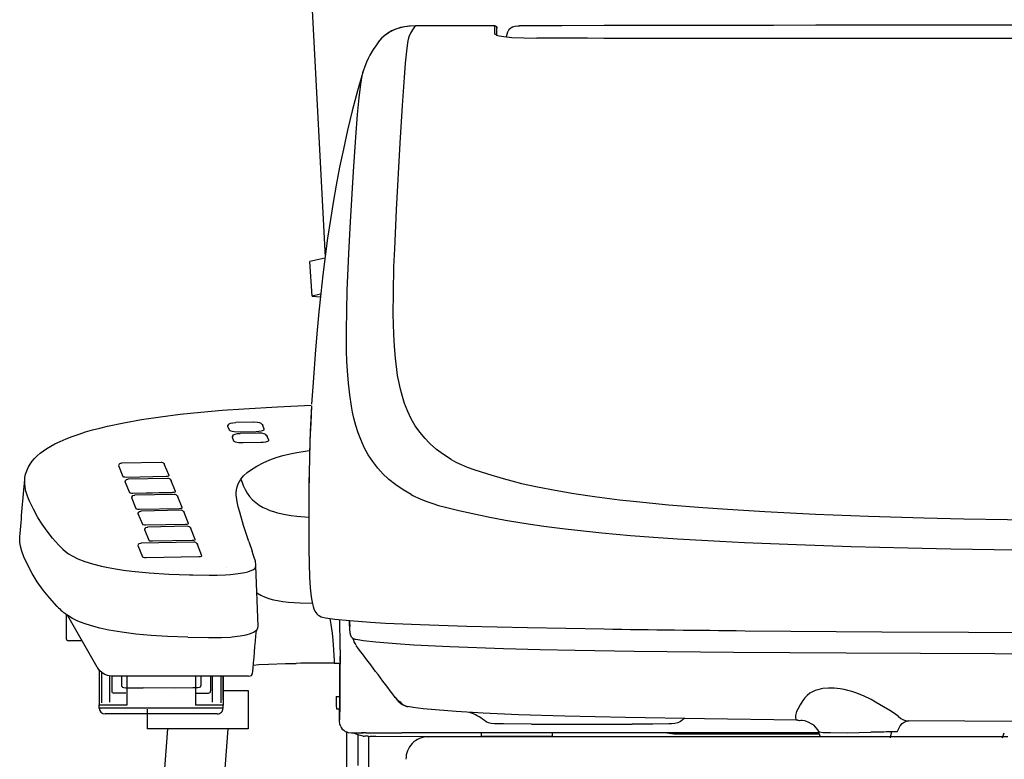
# Model space of a CAD drawing. Extents: x 0 to 1995, y 11 to 2820.
# Drawn here: x 1341 to 1564, y 912 to 1080 of the extents above; entities that cross this region are included whole.
import ezdxf

# ---------------------------------------------------------------- set-up
doc = ezdxf.new("R2010")
doc.units = 0
doc.linetypes.add('EXLTYPE3', pattern=[10, 7, -1, 1, -1])
for name, color, linetype in [('タンク', 7, 'CONTINUOUS'), ('便器', 7, 'CONTINUOUS'), ('便座', 7, 'CONTINUOUS')]:
    doc.layers.add(name, color=color, linetype=linetype)

msp = doc.modelspace()

# ---------------------------------------------------------------- linework, layer by layer
at = {"layer": 'タンク', "color": 2, "linetype": 'CONTINUOUS'}
msp.add_line((1399.656, 1224.8), (1410.084, 1025.821), dxfattribs=at)
at = {"layer": '便器', "color": 2, "linetype": 'CONTINUOUS', "flags": 128}
msp.add_lwpolyline([(1565.063, 917), (1564.022, 917), (1562.98, 917), (1561.939, 917), (1560.897, 917), (1559.856, 917), (1558.815, 917), (1557.804, 917), (1556.794, 917), (1555.784, 917), (1554.773, 917), (1553.763, 917), (1552.753, 917), (1551.742, 917), (1550.732, 917), (1549.722, 917), (1548.711, 917), (1547.7, 917), (1546.726, 917), (1545.751, 917), (1544.776, 917), (1543.801, 917), (1542.826, 917), (1541.851, 917), (1540.876, 917), (1539.901, 917), (1538.926, 917), (1537.951, 917), (1536.976, 917), (1536.045, 917), (1535.114, 917), (1534.183, 917), (1533.252, 917), (1532.321, 917), (1531.39, 917), (1530.459, 917), (1529.527, 917), (1528.596, 917), (1527.665, 917), (1526.733, 917), (1525.85, 917), (1524.967, 917), (1524.084, 917), (1523.201, 917), (1522.318, 917), (1521.434, 917), (1520.551, 917), (1519.668, 917), (1518.785, 917), (1517.903, 917), (1517.02, 917), (1516.198, 917), (1515.377, 917), (1514.556, 917), (1513.734, 917), (1512.914, 917), (1512.093, 917), (1511.272, 917), (1510.452, 917), (1509.632, 917), (1508.812, 917), (1507.992, 917), (1507.236, 917), (1506.481, 917), (1505.726, 917), (1504.972, 917), (1504.219, 917), (1503.467, 917), (1502.716, 917), (1501.968, 917), (1501.221, 917), (1500.477, 917), (1499.735, 917), (1499.054, 917), (1498.376, 917), (1497.699, 917), (1497.022, 917), (1496.347, 917), (1495.671, 917), (1494.995, 917), (1494.318, 917), (1493.64, 917), (1492.96, 917), (1492.278, 917), (1491.572, 917), (1490.864, 917), (1490.154, 917), (1489.441, 917), (1488.727, 917), (1488.012, 917), (1487.295, 917), (1486.577, 917), (1485.858, 917), (1485.139, 917), (1484.419, 917), (1483.683, 917), (1482.947, 917), (1482.21, 917), (1481.473, 917), (1480.734, 917), (1479.995, 917), (1479.254, 917), (1478.512, 917), (1477.768, 917), (1477.022, 917), (1476.274, 917), (1475.516, 917), (1474.756, 917), (1473.994, 917), (1473.232, 917), (1472.469, 917), (1471.706, 917), (1470.943, 917), (1470.181, 917), (1469.421, 917), (1468.662, 917), (1467.906, 917), (1467.229, 917), (1466.554, 917), (1465.881, 917), (1465.209, 917), (1464.538, 917), (1463.869, 917), (1463.201, 917), (1462.533, 917), (1461.866, 917), (1461.199, 917), (1460.533, 917), (1459.943, 917), (1459.354, 917), (1458.764, 917), (1458.174, 917), (1457.584, 917), (1456.994, 917), (1456.404, 917), (1455.813, 917), (1455.223, 917), (1454.632, 917), (1454.041, 917), (1453.531, 917), (1453.022, 917), (1452.512, 917), (1452.003, 917), (1451.493, 917), (1450.983, 917), (1450.473, 917), (1449.963, 917), (1449.453, 917), (1448.943, 917), (1448.433, 917), (1448.016, 917), (1447.599, 917), (1447.182, 917), (1446.765, 917), (1446.348, 917), (1445.932, 917), (1445.516, 917), (1445.101, 917), (1444.686, 917), (1444.272, 917), (1443.858, 917), (1443.543, 917), (1443.228, 917), (1442.914, 917), (1442.601, 917), (1442.288, 917), (1441.975, 917), (1441.663, 917), (1441.352, 917), (1441.042, 917), (1440.732, 917), (1440.423, 917), (1440.202, 917), (1439.98, 917), (1439.76, 917), (1439.539, 917), (1439.319, 917), (1439.099, 917), (1438.878, 917), (1438.658, 917), (1438.438, 917), (1438.218, 917), (1437.997, 917), (1437.839, 917), (1437.68, 917), (1437.522, 917), (1437.363, 917), (1437.205, 917), (1437.046, 917), (1436.888, 917), (1436.729, 917), (1436.571, 917), (1436.413, 917), (1436.256, 917), (1436.149, 917), (1436.042, 917), (1435.936, 917), (1435.829, 917), (1435.724, 917), (1435.618, 917), (1435.514, 917), (1435.409, 917), (1435.306, 917), (1435.203, 917), (1435.101, 917), (1435.035, 917), (1434.97, 917), (1434.904, 917), (1434.839, 917), (1434.773, 917), (1434.707, 917), (1434.64, 917), (1434.573, 917), (1434.505, 917), (1434.436, 917), (1434.366, 917), (1434.306, 917), (1434.246, 917), (1434.186, 917), (1434.124, 917), (1434.062, 917), (1434, 917), (1433.937, 917), (1433.874, 917), (1433.811, 917), (1433.748, 917), (1433.685, 917), (1433.645, 917), (1433.607, 917), (1433.571, 917), (1433.536, 917), (1433.505, 917), (1433.478, 917), (1433.455, 917), (1433.439, 917), (1433.428, 917), (1433.425, 917), (1433.429, 917), (1433.431, 917), (1433.433, 917), (1433.436, 917), (1433.439, 917), (1433.443, 917), (1433.446, 917), (1433.45, 917), (1433.454, 917), (1433.458, 917), (1433.462, 917), (1433.467, 917), (1433.468, 917), (1433.469, 917), (1433.47, 917), (1433.47, 917), (1433.471, 917), (1433.472, 917), (1433.473, 917), (1433.473, 917), (1433.473, 917), (1433.474, 917), (1433.474, 917)], dxfattribs=at)
at = {"layer": '便器', "color": 2, "linetype": 'CONTINUOUS'}
msp.add_arc((1433.446, 912), 5, 89.68689, 181.02812, dxfattribs=at)
at = {"layer": '便座', "color": 6, "linetype": 'CONTINUOUS'}
for p, q in [((1448.422, 1078.283), (1430.598, 1078.24)), ((1430.6, 1078.239), (1430.598, 1078.24)), ((1448.441, 1078.282), (1430.6, 1078.239)), ((1448.422, 1078.283), (1448.473, 1078.281)), ((1448.441, 1078.282), (1448.422, 1078.283)), ((1448.441, 1078.282), (1448.473, 1078.281)), ((1448.593, 1076.367), (1448.593, 1078.258)), ((1449.095, 1076.109), (1449.095, 1077.757)), ((1454.213, 1078.274), (1454.219, 1078.271)), ((1458.118, 1075.465), (1458.118, 1075.461)), ((1410.055, 1025.602), (1406.663, 1024.842)), ((1407.132, 1016.931), (1406.663, 1024.842)), ((1409.082, 1017.368), (1407.132, 1016.931)), ((1407.132, 1016.931), (1409.018, 1016.769)), ((1388.114, 987.79), (1387.971, 987.55)), ((1393.822, 988.375), (1389.825, 988.3)), ((1395.8, 987.865), (1395.944, 987.624)), ((1395.808, 987.849), (1395.8, 987.865)), ((1395.808, 987.849), (1395.953, 987.607)), ((1387.962, 987.458), (1388.312, 986.603)), ((1390.484, 986.213), (1394.48, 986.287)), ((1394.838, 985.889), (1390.842, 985.814)), ((1395.953, 987.607), (1395.944, 987.624)), ((1396.302, 986.752), (1395.953, 987.607)), ((1388.979, 984.971), (1389.329, 984.116)), ((1389.131, 985.305), (1388.987, 985.064)), ((1391.501, 983.726), (1395.497, 983.801)), ((1396.817, 985.379), (1396.961, 985.138)), ((1396.825, 985.363), (1396.817, 985.379)), ((1396.825, 985.363), (1396.969, 985.121)), ((1396.969, 985.121), (1396.961, 985.138)), ((1397.319, 984.266), (1396.969, 985.121)), ((1363.334, 978.808), (1363.19, 978.567)), ((1372.903, 979.254), (1363.912, 979.085)), ((1373.53, 978.977), (1373.673, 978.736)), ((1373.532, 978.972), (1373.53, 978.977)), ((1373.676, 978.73), (1373.673, 978.736)), ((1374.681, 976.272), (1373.676, 978.73)), ((1438.689, 979.924), (1438.695, 979.92)), ((1363.187, 978.533), (1364.192, 976.076)), ((1364.674, 974.897), (1365.679, 972.439)), ((1364.677, 974.891), (1365.682, 972.433)), ((1364.821, 975.172), (1364.678, 974.931)), ((1364.823, 975.166), (1364.68, 974.925)), ((1365.007, 975.929), (1373.998, 976.098)), ((1374.39, 975.617), (1365.399, 975.449)), ((1374.392, 975.612), (1365.401, 975.443)), ((1375.017, 975.34), (1375.16, 975.099)), ((1375.019, 975.335), (1375.017, 975.34)), ((1375.019, 975.335), (1375.162, 975.094)), ((1375.021, 975.33), (1375.019, 975.335)), ((1375.021, 975.33), (1375.166, 975.088)), ((1375.164, 975.093), (1375.16, 975.099)), ((1375.166, 975.088), (1375.162, 975.094)), ((1376.168, 972.635), (1375.164, 975.093)), ((1376.17, 972.63), (1375.166, 975.088)), ((1366.494, 972.293), (1375.485, 972.461)), ((1366.496, 972.287), (1375.487, 972.455)), ((1366.164, 971.255), (1367.169, 968.797)), ((1366.31, 971.53), (1366.167, 971.289)), ((1375.879, 971.975), (1366.888, 971.807)), ((1376.506, 971.698), (1376.65, 971.457)), ((1376.509, 971.693), (1376.506, 971.698)), ((1376.509, 971.693), (1376.653, 971.451)), ((1376.653, 971.451), (1376.65, 971.457)), ((1377.658, 968.993), (1376.653, 971.451)), ((1389.929, 971.902), (1389.926, 971.995)), ((1367.63, 967.668), (1368.635, 965.211)), ((1367.777, 967.944), (1367.633, 967.703)), ((1367.983, 968.651), (1376.974, 968.819)), ((1377.345, 968.389), (1368.355, 968.221)), ((1377.975, 968.107), (1377.972, 968.112)), ((1377.975, 968.107), (1378.119, 967.865)), ((1378.119, 967.865), (1378.116, 967.871)), ((1379.124, 965.407), (1378.119, 967.865)), ((1437.424, 968.794), (1437.422, 968.795)), ((1369.117, 964.032), (1370.122, 961.574)), ((1369.264, 964.307), (1369.121, 964.066)), ((1369.45, 965.065), (1378.44, 965.233)), ((1378.832, 964.752), (1369.842, 964.584)), ((1379.462, 964.471), (1379.459, 964.476)), ((1379.462, 964.471), (1379.606, 964.228)), ((1379.606, 964.228), (1379.603, 964.235)), ((1380.611, 961.771), (1379.606, 964.228)), ((1380.335, 961.167), (1368.349, 960.942)), ((1370.937, 961.428), (1379.927, 961.596)), ((1380.962, 960.89), (1381.105, 960.649)), ((1380.964, 960.885), (1380.962, 960.89)), ((1380.964, 960.885), (1381.108, 960.643)), ((1392.753, 961.289), (1393.533, 959.087)), ((1367.625, 960.39), (1368.673, 957.826)), ((1367.771, 960.665), (1367.628, 960.424)), ((1381.108, 960.643), (1381.105, 960.649)), ((1382.157, 958.078), (1381.108, 960.643)), ((1393.81, 958.336), (1393.533, 959.087)), ((1369.488, 957.679), (1381.474, 957.904)), ((1394.911, 942.122), (1394.371, 955.711)), ((1351.338, 944.738), (1351.338, 940.766)), ((1358.407, 932.81), (1351.722, 944.474)), ((1415.658, 943.249), (1415.658, 943.361)), ((1351.338, 940.766), (1351.338, 939.299)), ((1394.911, 942.101), (1394.911, 942.122)), ((1354.976, 938.798), (1351.839, 938.798)), ((1416.79, 939.199), (1416.92, 939.172)), ((1412.021, 936.755), (1412.137, 934.269)), ((1413.491, 936.767), (1413.497, 934.06)), ((1412.137, 934.269), (1412.137, 933.716)), ((1413.497, 934.063), (1413.495, 935.261)), ((1413.497, 934.063), (1413.497, 934.06)), ((1358.857, 932.188), (1358.857, 924.199)), ((1412.137, 933.716), (1413.496, 933.716)), ((1413.449, 926.253), (1413.449, 933.079)), ((1413.449, 933.079), (1413.449, 926.253)), ((1413.488, 933.508), (1413.458, 933.574)), ((1413.488, 933.508), (1413.458, 933.574)), ((1359.359, 931.673), (1359.359, 924.701)), ((1361.216, 924.901), (1361.216, 930.822)), ((1361.665, 930.791), (1361.665, 927.408)), ((1392.725, 930.773), (1362.853, 930.77)), ((1363.871, 930.771), (1363.871, 928.672)), ((1365.096, 930.77), (1365.096, 924.199)), ((1380.693, 930.772), (1380.693, 924.199)), ((1381.918, 930.771), (1381.918, 928.672)), ((1384.124, 930.772), (1384.124, 927.408)), ((1384.572, 924.901), (1384.572, 930.772)), ((1386.43, 930.772), (1386.43, 924.701)), ((1386.931, 925.402), (1386.931, 930.773)), ((1386.931, 930.773), (1386.931, 924.199)), ((1358.857, 927.621), (1358.857, 924.235)), ((1359.359, 927.334), (1359.359, 924.737)), ((1387.025, 928.279), (1387.029, 928.279)), ((1361.216, 924.937), (1361.216, 926.437)), ((1364.873, 926.906), (1362.166, 926.906)), ((1365.096, 925.951), (1365.096, 924.235)), ((1380.693, 925.326), (1380.693, 924.235)), ((1380.915, 926.906), (1383.623, 926.906)), ((1384.572, 924.937), (1384.572, 925.286)), ((1386.931, 925.279), (1386.931, 924.235)), ((1412.608, 926.156), (1413.449, 926.156)), ((1358.857, 923.534), (1358.857, 924.235)), ((1358.857, 923.497), (1358.857, 924.199)), ((1365.096, 924.199), (1358.857, 924.199)), ((1372.894, 923.497), (1358.857, 923.497)), ((1386.931, 923.534), (1372.894, 923.534)), ((1386.931, 924.199), (1380.693, 924.199)), ((1386.931, 923.534), (1386.931, 924.235)), ((1386.931, 923.497), (1386.931, 924.199)), ((1412.686, 923.381), (1413.399, 923.381)), ((1413.365, 923.381), (1413.365, 920.893)), ((1413.365, 923.381), (1413.365, 920.893)), ((1413.365, 920.923), (1413.365, 923.3)), ((1413.365, 920.923), (1413.365, 923.3)), ((1413.386, 923.287), (1413.365, 923.3)), ((1413.365, 923.3), (1413.391, 923.3)), ((1413.386, 923.287), (1413.396, 923.28)), ((1372.894, 922.194), (1360.161, 922.194)), ((1385.628, 922.194), (1372.894, 922.194)), ((1413.365, 920.895), (1413.365, 920.893)), ((1413.365, 920.895), (1413.365, 920.893)), ((1517.18, 920.819), (1517.192, 920.82)), ((1517.18, 920.819), (1517.192, 920.82)), ((1517.192, 920.82), (1517.376, 920.828)), ((1517.192, 920.82), (1517.376, 920.828)), ((1352.796, 634.8), (1374.377, 918.834)), ((1388.059, 918.834), (1366.478, 634.8)), ((1456.915, 919.902), (1479.767, 919.902)), ((1456.915, 919.902), (1479.767, 919.902)), ((1480.377, 919.902), (1479.767, 919.902)), ((1480.377, 919.902), (1479.767, 919.902)), ((1415.044, 808.655), (1415.044, 918.103)), ((1417.844, 917.413), (1416.342, 917.916)), ((1416.342, 917.916), (1417.844, 917.916)), ((1416.342, 917.916), (1417.844, 917.916)), ((1416.342, 917.916), (1417.844, 917.916)), ((1416.342, 917.916), (1417.844, 917.916)), ((1417.844, 917.413), (1416.342, 917.916)), ((1416.371, 917.916), (1416.373, 917.918)), ((1416.371, 917.916), (1416.373, 917.918)), ((1416.371, 917.916), (1418.346, 917.916)), ((1416.371, 917.916), (1418.346, 917.916)), ((1419.35, 917.916), (1418.346, 917.916)), ((1419.35, 917.916), (1418.346, 917.916)), ((1419.126, 917.161), (1419.107, 917.159)), ((1419.126, 917.161), (1419.107, 917.159)), ((1419.35, 917.916), (1427.538, 917.916)), ((1419.35, 917.916), (1427.538, 917.916)), ((1420.044, 808.558), (1420.044, 917.122)), ((1445.586, 916.996), (1421.628, 917.073)), ((1445.586, 916.996), (1421.628, 917.073)), ((1447.591, 917.916), (1427.538, 917.916)), ((1447.591, 917.916), (1427.538, 917.916)), ((1445.586, 916.996), (1445.586, 917.916)), ((1445.586, 916.996), (1445.586, 917.916)), ((1445.586, 917.221), (1461.628, 917.181)), ((1445.586, 917.221), (1461.628, 917.181)), ((1459.622, 917.916), (1447.591, 917.916)), ((1459.622, 917.916), (1447.591, 917.916)), ((1487.643, 917.916), (1459.622, 917.916)), ((1486.443, 917.916), (1459.622, 917.916)), ((1461.628, 917.916), (1461.628, 916.944)), ((1461.628, 917.916), (1461.628, 916.944)), ((1522.232, 917.916), (1486.443, 917.916)), ((1489.819, 917.69), (1522.274, 917.69)), ((1489.819, 917.69), (1522.274, 917.69)), ((1522.504, 917), (1522.248, 917.768)), ((1538.416, 916.763), (1538.566, 917.661)), ((1538.455, 917), (1538.566, 917.661)), ((1563.858, 916.763), (1564.237, 917.901)), ((1563.936, 917), (1564.237, 917.901))]:
    msp.add_line(p, q, dxfattribs=at)
at = {"layer": '便座', "color": 6, "linetype": 'EXLTYPE3'}
msp.add_line((1417.544, 917.514), (1417.544, 804.81), dxfattribs=at)
at = {"layer": '便座', "color": 6, "linetype": 'CONTINUOUS', "flags": 128}
for points in [[(1430.598, 1078.24), (1429.105, 1078.169), (1428.142, 1078.042), (1427.231, 1077.851), (1426.384, 1077.6), (1425.611, 1077.298), (1424.591, 1076.767), (1423.727, 1076.164), (1422.999, 1075.512), (1422.39, 1074.831), (1422.209, 1074.598)], [(1430.6, 1078.239), (1429.401, 1078.193), (1428.224, 1078.055), (1427.141, 1077.827), (1426.129, 1077.509), (1425.204, 1077.106), (1424.378, 1076.632), (1423.648, 1076.1), (1423.01, 1075.523), (1422.588, 1075.068), (1422.209, 1074.598)], [(1433.75, 983.652), (1432.77, 984.669), (1431.611, 986.067), (1430.575, 987.554), (1429.657, 989.136), (1428.85, 990.819), (1428.148, 992.607), (1427.639, 994.181), (1427.195, 995.835), (1426.812, 997.571), (1426.564, 998.929), (1426.347, 1000.334), (1426.042, 1002.86), (1425.818, 1005.532), (1425.667, 1008.353), (1425.598, 1010.567), (1425.562, 1012.864), (1425.583, 1017.708), (1425.731, 1023.581), (1425.89, 1027.719), (1426.312, 1036.497), (1427.149, 1051.663), (1427.657, 1060.183), (1428.1, 1066.524), (1428.374, 1069.789), (1428.652, 1072.51), (1428.819, 1073.815), (1428.98, 1074.824), (1429.136, 1075.554), (1429.288, 1076.053), (1429.534, 1076.569), (1430.005, 1077.352), (1430.6, 1078.239)], [(1448.593, 1078.258), (1448.593, 1078.259), (1448.593, 1078.259), (1448.591, 1078.261), (1448.583, 1078.264), (1448.554, 1078.271), (1448.441, 1078.282)], [(1448.473, 1078.281), (1448.748, 1078.237), (1448.93, 1078.13), (1449.076, 1077.893), (1449.095, 1077.757)], [(1452.713, 1078.018), (1452.239, 1077.758), (1451.818, 1077.361), (1451.628, 1077.087)], [(1452.713, 1078.018), (1453.216, 1078.174), (1453.849, 1078.261), (1454.213, 1078.274)], [(1608.013, 1078.436), (1598.4, 1078.435), (1588.788, 1078.434), (1579.175, 1078.431), (1569.563, 1078.426), (1559.95, 1078.42), (1550.338, 1078.414), (1540.725, 1078.405), (1531.113, 1078.396), (1521.501, 1078.385), (1511.888, 1078.373), (1502.276, 1078.36), (1492.663, 1078.345), (1483.051, 1078.329), (1473.438, 1078.312), (1463.826, 1078.294), (1454.213, 1078.274)], [(1608.013, 1078.433), (1598.4, 1078.432), (1588.788, 1078.431), (1579.176, 1078.427), (1569.564, 1078.423), (1559.952, 1078.417), (1550.34, 1078.411), (1540.728, 1078.402), (1531.116, 1078.393), (1521.504, 1078.382), (1511.892, 1078.37), (1502.28, 1078.357), (1492.668, 1078.342), (1483.056, 1078.326), (1473.443, 1078.309), (1463.831, 1078.29), (1454.219, 1078.271)], [(1448.961, 1076.165), (1449.586, 1075.98), (1450.638, 1075.809), (1452.475, 1075.631), (1455.165, 1075.503), (1458.118, 1075.465)], [(1451.509, 1076.844), (1451.329, 1076.33), (1451.225, 1075.741)], [(1608.013, 1075.391), (1505.601, 1075.391), (1487.282, 1075.391), (1481.296, 1075.391), (1475.385, 1075.391), (1469.609, 1075.445), (1463.741, 1075.465), (1458.118, 1075.465)], [(1608.013, 1075.382), (1473.357, 1075.382), (1469.552, 1075.441), (1465.632, 1075.461), (1458.118, 1075.461)], [(1422.209, 1074.598), (1421.601, 1073.754), (1421.025, 1072.888), (1420.251, 1071.606), (1419.916, 1070.982), (1419.478, 1070.044), (1419.08, 1069.028), (1418.737, 1067.975)], [(1418.738, 1067.977), (1417.458, 1063.499), (1416.274, 1059.009), (1415.199, 1054.588), (1414.243, 1050.321), (1413.399, 1046.237), (1412.619, 1042.146), (1411.929, 1038.225), (1411.292, 1034.3), (1410.668, 1030.118), (1410.098, 1025.936), (1409.578, 1021.755), (1409.105, 1017.58), (1408.675, 1013.412), (1408.286, 1009.256), (1407.91, 1004.814), (1407.295, 996.365), (1407.046, 992.42)], [(1424.346, 975.594), (1423.286, 976.596), (1422.034, 977.964), (1420.904, 979.424), (1419.891, 980.981), (1418.99, 982.639), (1418.195, 984.403), (1417.61, 985.957), (1417.093, 987.588), (1416.64, 989.3), (1416.341, 990.637), (1416.075, 992.02), (1415.688, 994.538), (1415.39, 997.199), (1415.174, 1000.004), (1415.062, 1002.202), (1414.989, 1004.479), (1414.946, 1009.271), (1415.006, 1013.635), (1415.139, 1018.216), (1415.504, 1026.646), (1415.885, 1033.809), (1416.546, 1045.191), (1417.066, 1053.044), (1417.471, 1058.126), (1417.837, 1061.964), (1418.197, 1065.019), (1418.479, 1066.839), (1418.737, 1067.975)], [(1341.933, 975.378), (1341.98, 975.791), (1342.137, 976.574), (1342.386, 977.352), (1342.73, 978.118), (1343.169, 978.866), (1343.633, 979.505), (1344.169, 980.126), (1344.776, 980.728), (1345.454, 981.312), (1346.179, 981.861), (1346.972, 982.396), (1347.834, 982.915), (1348.766, 983.422), (1349.984, 984.014), (1351.305, 984.587), (1352.731, 985.141), (1354.261, 985.676), (1355.751, 986.148), (1357.326, 986.603), (1358.986, 987.041), (1360.726, 987.461), (1364.442, 988.247), (1368.448, 988.957), (1372.713, 989.592), (1377.203, 990.151), (1381.884, 990.639), (1386.718, 991.06), (1391.674, 991.421), (1399.264, 991.871), (1406.946, 992.248)], [(1407.027, 992.094), (1406.739, 986.292), (1406.548, 980.476), (1406.466, 976.599)], [(1407.027, 992.094), (1406.824, 988.239), (1406.666, 984.371), (1406.549, 980.498), (1406.467, 976.629)], [(1388.114, 987.79), (1388.318, 988.002), (1388.645, 988.149), (1389.183, 988.257), (1389.825, 988.3)], [(1395.8, 987.865), (1395.596, 988.077), (1395.269, 988.225), (1394.731, 988.331), (1393.889, 988.376), (1393.822, 988.375)], [(1388.312, 986.603), (1388.375, 986.526), (1388.498, 986.456), (1388.673, 986.392), (1389.02, 986.311), (1389.452, 986.252), (1390.484, 986.213)], [(1389.131, 985.305), (1389.335, 985.516), (1389.662, 985.664), (1390.2, 985.771), (1390.842, 985.814)], [(1394.48, 986.287), (1395.062, 986.317), (1395.56, 986.38), (1395.879, 986.449), (1396.118, 986.531), (1396.266, 986.625), (1396.301, 986.675), (1396.302, 986.752)], [(1396.817, 985.379), (1396.613, 985.591), (1396.285, 985.739), (1395.747, 985.845), (1394.906, 985.89), (1394.838, 985.889)], [(1389.329, 984.116), (1389.392, 984.04), (1389.514, 983.97), (1389.689, 983.906), (1390.037, 983.825), (1390.469, 983.766), (1391.501, 983.726)], [(1395.497, 983.801), (1396.079, 983.831), (1396.577, 983.894), (1396.895, 983.963), (1397.134, 984.045), (1397.282, 984.139), (1397.318, 984.189), (1397.319, 984.266)], [(1438.689, 979.924), (1436.963, 981.026), (1435.391, 982.198), (1433.965, 983.445), (1433.75, 983.652)], [(1390.996, 975.462), (1391.617, 976.195), (1392.414, 976.926), (1393.408, 977.664), (1394.614, 978.412), (1396.011, 979.143), (1397.591, 979.836), (1398.993, 980.35), (1400.519, 980.815), (1402.175, 981.226), (1403.661, 981.521), (1406.015, 981.87), (1406.588, 981.937)], [(1363.334, 978.808), (1363.503, 978.982), (1363.778, 979.075), (1363.912, 979.085)], [(1373.53, 978.977), (1373.357, 979.152), (1373.081, 979.245), (1372.903, 979.254)], [(1438.696, 979.92), (1439.794, 979.322), (1440.961, 978.775), (1442.375, 978.196), (1443.875, 977.647), (1446.973, 976.626), (1450.503, 975.576), (1452.498, 975.034), (1454.639, 974.498)], [(1342.824, 970.973), (1342.494, 971.852), (1342.219, 972.734), (1342.022, 973.616), (1341.921, 974.498), (1341.933, 975.378)], [(1364.192, 976.076), (1364.198, 976.065), (1364.219, 976.045), (1364.353, 975.989), (1364.644, 975.942), (1365.007, 975.929)], [(1364.821, 975.172), (1364.99, 975.345), (1365.265, 975.439), (1365.399, 975.449)], [(1364.823, 975.166), (1364.992, 975.34), (1365.267, 975.433), (1365.401, 975.443)], [(1373.998, 976.098), (1374.345, 976.123), (1374.593, 976.181), (1374.663, 976.22), (1374.68, 976.24), (1374.684, 976.256), (1374.681, 976.272)], [(1375.017, 975.34), (1374.844, 975.516), (1374.568, 975.608), (1374.39, 975.617)], [(1375.019, 975.335), (1374.847, 975.51), (1374.57, 975.602), (1374.392, 975.612)], [(1389.926, 971.995), (1389.927, 972.339), (1389.988, 973.031), (1390.138, 973.723), (1390.39, 974.417), (1390.656, 974.94), (1390.996, 975.463)], [(1390.996, 975.463), (1391.242, 974.725), (1391.518, 974.016), (1391.939, 973.119), (1392.424, 972.282), (1392.977, 971.511), (1393.631, 970.776), (1394.362, 970.118), (1395.167, 969.537), (1396.043, 969.03), (1396.782, 968.678), (1397.558, 968.367), (1398.408, 968.08), (1399.292, 967.831), (1401.099, 967.439), (1402.372, 967.235), (1403.679, 967.071), (1406.373, 966.841)], [(1429.655, 971.935), (1427.811, 973.009), (1426.122, 974.158), (1424.579, 975.389), (1424.346, 975.594)], [(1454.639, 974.498), (1458.323, 973.679), (1462.294, 972.913), (1466.552, 972.198), (1471.203, 971.517), (1476.92, 970.792), (1480.758, 970.364), (1488.057, 969.653), (1495.855, 969.014), (1501.419, 968.621), (1509.893, 968.104)], [(1365.679, 972.439), (1365.685, 972.429), (1365.706, 972.408), (1365.84, 972.353), (1366.131, 972.305), (1366.494, 972.293)], [(1365.682, 972.433), (1365.687, 972.423), (1365.709, 972.403), (1365.842, 972.347), (1366.133, 972.3), (1366.496, 972.287)], [(1375.485, 972.461), (1375.832, 972.487), (1376.08, 972.545), (1376.15, 972.583), (1376.167, 972.604), (1376.171, 972.62), (1376.168, 972.635)], [(1375.487, 972.455), (1375.834, 972.481), (1376.082, 972.539), (1376.152, 972.578), (1376.169, 972.598), (1376.173, 972.614), (1376.17, 972.63)], [(1349.624, 960.543), (1348.254, 962.094), (1347.014, 963.653), (1345.899, 965.217), (1344.904, 966.787), (1343.895, 968.616), (1343.039, 970.451), (1342.824, 970.973)], [(1366.31, 971.53), (1366.479, 971.703), (1366.754, 971.797), (1366.888, 971.807)], [(1376.506, 971.698), (1376.334, 971.874), (1376.057, 971.966), (1375.879, 971.975)], [(1392.753, 961.289), (1391.585, 964.908), (1390.718, 967.922), (1390.39, 969.168), (1390.125, 970.324), (1389.963, 971.391), (1389.929, 971.902)], [(1431.661, 970.973), (1432.948, 970.458), (1434.297, 969.985), (1435.837, 969.508), (1437.45, 969.063)], [(1367.169, 968.797), (1367.175, 968.786), (1367.196, 968.766), (1367.329, 968.711), (1367.62, 968.663), (1367.983, 968.651)], [(1367.777, 967.944), (1367.946, 968.117), (1368.221, 968.211), (1368.355, 968.221)], [(1376.974, 968.819), (1377.321, 968.845), (1377.57, 968.903), (1377.639, 968.941), (1377.656, 968.962), (1377.66, 968.978), (1377.658, 968.993)], [(1377.972, 968.112), (1377.8, 968.288), (1377.523, 968.38), (1377.345, 968.389)], [(1437.45, 969.063), (1440.449, 968.332), (1442.573, 967.859), (1447.13, 966.893)], [(1509.893, 968.104), (1521.364, 967.535), (1533.426, 967.064), (1546, 966.687), (1555.042, 966.474), (1564.975, 966.289), (1575.255, 966.145), (1590.994, 966.004), (1608.013, 965.954)], [(1378.44, 965.233), (1378.788, 965.259), (1379.036, 965.316), (1379.105, 965.355), (1379.122, 965.376), (1379.127, 965.392), (1379.124, 965.407)], [(1406.371, 965.572), (1406.406, 959.669), (1406.471, 956.227), (1406.577, 953.267), (1406.73, 950.765), (1406.939, 948.737), (1407.065, 947.905), (1407.208, 947.182), (1407.371, 946.555), (1407.56, 946.008), (1407.78, 945.531), (1407.992, 945.186), (1408.236, 944.882), (1408.509, 944.625), (1408.805, 944.419), (1409.182, 944.234), (1409.544, 944.115), (1410.181, 943.99)], [(1447.13, 966.893), (1451.039, 966.135), (1455.234, 965.43), (1459.718, 964.776), (1464.575, 964.159), (1466.7, 963.915), (1472.868, 963.281), (1479.44, 962.704), (1484.642, 962.307), (1490.064, 961.939), (1499.66, 961.382), (1505.286, 961.102)], [(1368.635, 965.211), (1368.641, 965.201), (1368.662, 965.18), (1368.795, 965.125), (1369.087, 965.077), (1369.45, 965.065)], [(1369.264, 964.307), (1369.433, 964.48), (1369.708, 964.574), (1369.842, 964.584)], [(1379.459, 964.476), (1379.287, 964.651), (1379.01, 964.743), (1378.832, 964.752)], [(1341.76, 957.801), (1341.268, 959.141), (1340.971, 960.232), (1340.831, 961.067), (1340.789, 961.916), (1340.81, 962.331)], [(1367.771, 960.665), (1367.94, 960.839), (1368.215, 960.932), (1368.349, 960.942)], [(1370.122, 961.574), (1370.128, 961.564), (1370.149, 961.544), (1370.283, 961.488), (1370.574, 961.441), (1370.937, 961.428)], [(1379.927, 961.596), (1380.275, 961.622), (1380.523, 961.68), (1380.592, 961.719), (1380.609, 961.739), (1380.614, 961.755), (1380.611, 961.771)], [(1380.962, 960.89), (1380.789, 961.065), (1380.513, 961.158), (1380.335, 961.167)], [(1505.286, 961.102), (1517.081, 960.605), (1529.464, 960.189), (1542.352, 959.85), (1552.07, 959.647), (1561.962, 959.479), (1572.694, 959.339), (1589.116, 959.198), (1608.013, 959.142)], [(1350.587, 959.551), (1351.182, 959.033), (1351.881, 958.53), (1352.693, 958.041), (1354.017, 957.391), (1355.569, 956.784), (1357.346, 956.227), (1359.338, 955.725), (1360.894, 955.4), (1362.543, 955.105), (1364.359, 954.83), (1366.253, 954.589), (1370.136, 954.209), (1374.656, 953.92), (1379.316, 953.753)], [(1349.322, 946.568), (1347.626, 948.419), (1346.112, 950.281), (1344.776, 952.15), (1343.609, 954.028), (1342.602, 955.918), (1341.76, 957.801)], [(1368.673, 957.826), (1368.679, 957.815), (1368.7, 957.795), (1368.834, 957.74), (1369.125, 957.692), (1369.488, 957.679)], [(1381.474, 957.904), (1381.821, 957.93), (1382.069, 957.987), (1382.139, 958.026), (1382.156, 958.047), (1382.16, 958.063), (1382.157, 958.078)], [(1394.367, 955.924), (1394.267, 956.816), (1394.032, 957.715), (1393.81, 958.336)], [(1388.617, 953.851), (1390.334, 954.034), (1391.871, 954.297), (1392.534, 954.459), (1393.107, 954.64), (1393.721, 954.913), (1394.131, 955.21), (1394.259, 955.364), (1394.338, 955.521), (1394.371, 955.711)], [(1379.316, 953.753), (1380.098, 953.736), (1383.781, 953.688), (1385.641, 953.705), (1387.528, 953.776), (1388.617, 953.851)], [(1394.615, 949.683), (1395.525, 949.143), (1396.517, 948.694), (1397.58, 948.329), (1398.417, 948.103), (1399.284, 947.915), (1400.519, 947.709), (1401.796, 947.557), (1403.105, 947.451), (1404.441, 947.383), (1407.173, 947.343)], [(1378.958, 939.578), (1374.316, 939.749), (1370.628, 939.982), (1367.157, 940.302), (1363.951, 940.709), (1361.049, 941.201), (1358.964, 941.651), (1357.097, 942.147), (1355.445, 942.684), (1354.002, 943.256), (1352.756, 943.86), (1351.694, 944.492), (1350.802, 945.151), (1350.416, 945.49)], [(1410.181, 943.99), (1412.312, 943.698), (1415.714, 943.356), (1420.4, 943.014), (1423.786, 942.819)], [(1411.166, 943.844), (1411.432, 942.464), (1411.724, 940.497), (1411.875, 938.909), (1412.021, 936.755)], [(1416.107, 939.638), (1415.961, 939.977), (1415.82, 940.548), (1415.711, 941.469), (1415.661, 942.798), (1415.658, 943.249)], [(1389.035, 939.672), (1390.846, 939.889), (1392.217, 940.157), (1393.198, 940.449), (1393.851, 940.732), (1394.322, 941.034), (1394.662, 941.378), (1394.856, 941.75), (1394.911, 942.101)], [(1423.786, 942.819), (1431.708, 942.463), (1442.264, 942.115), (1456.017, 941.781), (1473.405, 941.468)], [(1505.4, 941.081), (1536.47, 940.852), (1575.812, 940.701), (1608.013, 940.665)], [(1378.958, 939.578), (1383.653, 939.504), (1386.582, 939.533), (1388.634, 939.639), (1389.035, 939.672)], [(1416.107, 939.638), (1416.28, 939.424), (1416.505, 939.324), (1416.568, 939.32)], [(1416.92, 939.172), (1417.528, 939.066), (1418.825, 938.882), (1421.601, 938.567), (1426.253, 938.168), (1430.242, 937.908), (1438.39, 937.503), (1450.574, 937.068), (1458.909, 936.838), (1466.881, 936.662), (1480.221, 936.448), (1502.817, 936.209), (1528.312, 936.025), (1562.056, 935.87), (1608.013, 935.802)], [(1413.497, 934.06), (1413.491, 933.533), (1413.49, 933.51), (1413.489, 933.508), (1413.489, 933.507)], [(1413.497, 934.06), (1413.497, 934.05), (1413.491, 933.532), (1413.49, 933.51), (1413.489, 933.508), (1413.489, 933.507)], [(1360.744, 930.904), (1360.115, 931.161), (1359.535, 931.531), (1358.933, 932.087), (1358.458, 932.725), (1358.408, 932.81)], [(1393.739, 933.251), (1395.033, 933.384), (1397.217, 933.517), (1401.079, 933.635), (1403.551, 933.673)], [(1413.449, 933.079), (1413.455, 933.552), (1413.456, 933.572), (1413.457, 933.574)], [(1413.457, 933.574), (1413.457, 933.573), (1413.456, 933.565), (1413.449, 933.079)], [(1362.858, 930.77), (1361.649, 930.792), (1361.062, 930.84), (1360.744, 930.904)], [(1392.725, 930.773), (1393.098, 930.803), (1393.359, 930.917), (1393.537, 931.141), (1393.58, 931.311)], [(1363.871, 928.672), (1363.938, 928.421), (1364.123, 928.236), (1364.379, 928.163), (1364.884, 928.138), (1367.042, 928.101), (1368.805, 928.086)], [(1381.918, 928.672), (1381.851, 928.421), (1381.757, 928.303), (1381.508, 928.177), (1381.223, 928.15), (1380.086, 928.119), (1375.848, 928.08), (1368.805, 928.086)], [(1386.931, 927.503), (1392.655, 927.503), (1392.655, 918.834), (1369.782, 918.834), (1369.782, 923.257)], [(1413.365, 920.923), (1413.415, 920.992), (1413.436, 921.051), (1413.463, 921.471), (1413.507, 923.792), (1413.516, 927.399)], [(1540.215, 921.603), (1539.286, 922.311), (1538.261, 922.971), (1536.804, 923.823), (1535.039, 924.872), (1534.024, 925.437), (1532.309, 926.273), (1530.552, 926.974), (1529.641, 927.275), (1528.729, 927.533), (1527.867, 927.734), (1527.011, 927.891), (1525.637, 928.046), (1524.311, 928.067), (1523.055, 927.947), (1522.456, 927.832), (1521.882, 927.68), (1521.347, 927.495), (1520.843, 927.276), (1520.14, 926.879), (1519.517, 926.41), (1518.976, 925.874), (1518.518, 925.277), (1518.156, 924.656), (1517.945, 924.277), (1517.359, 923.289), (1517.099, 922.747), (1516.999, 922.46), (1516.873, 921.829)], [(1540.215, 921.603), (1539.286, 922.311), (1538.261, 922.971), (1536.804, 923.823), (1535.039, 924.872), (1534.024, 925.437), (1532.309, 926.273), (1530.552, 926.974), (1529.641, 927.275), (1528.729, 927.533), (1527.867, 927.734), (1527.011, 927.891), (1525.637, 928.046), (1524.311, 928.067), (1523.055, 927.947), (1522.456, 927.832), (1521.882, 927.68), (1521.347, 927.495), (1520.843, 927.276), (1520.14, 926.879), (1519.517, 926.41), (1518.976, 925.874), (1518.518, 925.277), (1518.156, 924.656), (1517.945, 924.277), (1517.359, 923.289), (1517.099, 922.747), (1516.999, 922.46), (1516.873, 921.829)], [(1412.608, 926.156), (1412.636, 924.016), (1412.667, 923.466), (1412.678, 923.396), (1412.681, 923.385), (1412.683, 923.382), (1412.686, 923.381)], [(1413.397, 923.28), (1413.398, 923.28), (1413.399, 923.282), (1413.4, 923.286), (1413.407, 923.335), (1413.425, 923.744), (1413.449, 926.253)], [(1413.397, 923.28), (1413.398, 923.28), (1413.399, 923.282), (1413.4, 923.286), (1413.407, 923.335), (1413.425, 923.744), (1413.449, 926.253)], [(1413.449, 926.253), (1413.436, 924.29), (1413.42, 923.586), (1413.405, 923.315), (1413.399, 923.284), (1413.398, 923.281), (1413.397, 923.28)], [(1425.989, 925.971), (1426.691, 925.122), (1427.208, 924.625), (1427.581, 924.347), (1428.08, 924.082), (1428.647, 923.908), (1428.932, 923.857)], [(1425.989, 925.971), (1426.691, 925.122), (1427.208, 924.625), (1427.581, 924.347), (1428.08, 924.082), (1428.647, 923.908), (1428.932, 923.857)], [(1426, 925.956), (1426.407, 925.466), (1426.746, 925.157), (1426.891, 925.065)], [(1517.18, 920.819), (1496.175, 921.061), (1478.282, 921.356), (1464.529, 921.681), (1453.988, 922.023), (1445.946, 922.375), (1439.824, 922.735), (1435.142, 923.1), (1432.353, 923.377), (1430.1, 923.661), (1428.874, 923.868)], [(1517.18, 920.819), (1496.175, 921.061), (1478.282, 921.356), (1464.529, 921.681), (1453.988, 922.023), (1445.946, 922.375), (1439.824, 922.735), (1435.142, 923.1), (1432.353, 923.377), (1430.1, 923.661), (1428.874, 923.868)], [(1413.648, 919.34), (1413.463, 919.911), (1413.37, 920.635), (1413.365, 920.895)], [(1456.915, 919.902), (1450.582, 919.932), (1448.512, 919.971), (1447.782, 920.02), (1447.151, 920.173), (1446.666, 920.396), (1446.236, 920.694)], [(1456.915, 919.902), (1450.582, 919.932), (1448.512, 919.971), (1447.782, 920.02), (1447.151, 920.173), (1446.666, 920.396), (1446.236, 920.694)], [(1491.064, 920.732), (1490.778, 920.513), (1490.473, 920.332), (1490.119, 920.178), (1489.446, 920.017), (1488.715, 919.97), (1488.093, 919.954)], [(1491.064, 920.732), (1490.778, 920.513), (1490.473, 920.332), (1490.119, 920.178), (1489.446, 920.017), (1488.715, 919.97), (1488.093, 919.954)], [(1516.873, 921.829), (1516.868, 921.34), (1516.935, 921.043), (1517.057, 920.864), (1517.18, 920.819)], [(1516.873, 921.829), (1516.868, 921.34), (1516.935, 921.043), (1517.057, 920.864), (1517.18, 920.819)], [(1522.137, 918.195), (1521.893, 918.618), (1521.542, 919.077), (1521.128, 919.481), (1520.725, 919.784), (1520.441, 919.964), (1519.847, 920.284), (1519.206, 920.559), (1518.869, 920.652), (1518.332, 920.697), (1518.036, 920.675), (1517.75, 920.671), (1517.56, 920.711), (1517.396, 920.814), (1517.383, 920.825), (1517.376, 920.828)], [(1522.137, 918.195), (1521.893, 918.618), (1521.542, 919.077), (1521.128, 919.481), (1520.725, 919.784), (1520.441, 919.964), (1519.847, 920.284), (1519.206, 920.559), (1518.869, 920.652), (1518.332, 920.697), (1518.036, 920.675), (1517.75, 920.671), (1517.56, 920.711), (1517.396, 920.814), (1517.383, 920.825), (1517.376, 920.828)], [(1539.959, 918.132), (1540.267, 918.87), (1540.637, 919.504), (1541.072, 920.013), (1541.521, 920.348), (1542.021, 920.553), (1542.564, 920.624)], [(1539.959, 918.132), (1540.267, 918.87), (1540.637, 919.504), (1541.072, 920.013), (1541.521, 920.348), (1542.021, 920.553), (1542.564, 920.624)], [(1540.215, 921.603), (1540.774, 921.193), (1541.358, 920.882), (1541.846, 920.717), (1542.465, 920.626), (1542.588, 920.623)], [(1540.215, 921.603), (1540.774, 921.193), (1541.358, 920.882), (1541.846, 920.717), (1542.465, 920.626), (1542.588, 920.623)], [(1608.013, 920.44), (1567.967, 920.505), (1542.588, 920.623)], [(1608.013, 920.44), (1567.967, 920.505), (1542.588, 920.623)], [(1413.648, 919.34), (1413.755, 919.127), (1414.003, 918.774), (1414.313, 918.481), (1414.68, 918.25), (1415.006, 918.113), (1415.355, 918.015), (1416.106, 917.921), (1416.342, 917.916)], [(1488.093, 919.954), (1484.5, 919.913), (1480.377, 919.902)], [(1488.093, 919.954), (1484.5, 919.913), (1480.377, 919.902)], [(1417.844, 917.916), (1418.487, 917.918), (1418.831, 917.925)], [(1417.844, 917.916), (1418.487, 917.918), (1418.831, 917.925)], [(1418.847, 917.089), (1418.845, 917.089), (1418.83, 917.092), (1418.709, 917.129), (1417.844, 917.413)], [(1418.847, 917.089), (1418.845, 917.089), (1418.83, 917.092), (1418.709, 917.129), (1417.844, 917.413)], [(1419.107, 917.159), (1418.88, 917.113), (1418.852, 917.097), (1418.847, 917.089)], [(1419.107, 917.159), (1418.88, 917.113), (1418.852, 917.097), (1418.847, 917.089)], [(1419.643, 917.207), (1419.722, 917.201), (1420.34, 917.049)], [(1419.643, 917.207), (1419.722, 917.201), (1420.34, 917.049)], [(1522.21, 918.153), (1522.395, 918.106), (1523.057, 918.024), (1524.757, 917.951), (1528.68, 917.936), (1533.923, 918.031)]]:
    msp.add_lwpolyline(points, dxfattribs=at)
at = {"layer": '便座', "color": 6, "linetype": 'CONTINUOUS'}
for centre, radius, start, end in [((1448.594, 1077.757), 0.501, 0.03758, 90.03753), ((1453.171, 1076.182), 1.79, 149.61404, 158.27793), ((1452.948, 1077.449), 0.616, 112.47796, 120.27003), ((1448.594, 1075.865), 0.502, 33.16689, 90.0224), ((1389.819, 988.286), 0.0155, 8.96302, 66.17755), ((1393.815, 988.361), 0.0155, 8.8746, 66.06063), ((1388.054, 987.495), 0.0991, 146.91617, 202.47626), ((1390.836, 985.8), 0.0155, 8.96302, 66.17755), ((1394.832, 985.875), 0.0155, 8.87464, 66.06068), ((1389.07, 985.01), 0.099, 146.92133, 202.66308), ((1363.221, 978.547), 0.0369, 146.70084, 202.26096), ((2052.062, 965.585), 645.691, 179.022646, 180.00117), ((2048.708, 965.646), 642.335, 179.02031, 180.002713), ((-13989.378, 2288.738), 15387.464, 355.054926, 355.103694), ((1364.708, 974.911), 0.0369, 146.70084, 202.26096), ((1364.711, 974.905), 0.0369, 146.70084, 202.26096), ((1366.198, 971.269), 0.0369, 146.70084, 202.26096), ((1441.23, 993.552), 24.521, 241.83359, 245.27901), ((1442.234, 995.705), 26.897, 245.25494, 246.85418), ((1367.664, 967.682), 0.0369, 146.70085, 202.26098), ((1369.151, 964.046), 0.0369, 146.70084, 202.26096), ((1369.612, 978.973), 27.188, 222.67801, 225.59227), ((1367.659, 960.404), 0.0369, 146.70081, 202.26479), ((1387.735, 955.461), 0.0308, 60.42804, 93.73287), ((1389.225, 955.723), 5.146, 359.87289, 2.23969), ((1370.636, 967.094), 29.59, 223.92247, 226.89569), ((633.053, 936.263), 780.438, 0.03696, 0.536452), ((1443.803, 943.316), 28.145, 179.90752, 182.62836), ((2033.669, 879.568), 642.178, 174.497687, 175.378358), ((1389.718, 942.128), 5.193, 359.93359, 2.24115), ((1389.182, 942.106), 5.729, 359.9469, 2.23873), ((1553.583, 6271.943), 5331.079, 269.138246, 269.482133), ((1351.839, 939.299), 0.501, 180.00001, 270), ((1420.124, 939.987), 3.755, 189.85895, 214.70823), ((1417.108, 939.675), 0.572, 218.35946, 236.29646), ((-2830.601, -2277.735), 5327.503, 36.966616, 37.125258), ((1411.307, 200.394), 733.321, 89.935143, 90.605977), ((1362.166, 927.408), 0.501, 180.00001, 270), ((1383.623, 927.408), 0.501, 270, 0), ((1360.161, 923.497), 1.303, 180.00001, 270), ((1385.628, 923.497), 1.303, 270, 0.00001), ((1427.221, 925.651), 0.673, 240.69327, 257.24274), ((1429.465, 926.816), 3.007, 217.26835, 258.65522), ((1439.844, 912.999), 10.003, 50.28198, 72.6049), ((1439.844, 912.999), 10.003, 50.28198, 72.6049), ((1497.619, 913.144), 10.027, 127.22954, 130.8226), ((1497.619, 913.144), 10.027, 127.22954, 130.8226), ((1420.232, 907.59), 9.635, 93.50293, 96.59133), ((1420.232, 907.59), 9.635, 93.50293, 96.59133), ((1421.471, 889.594), 27.479, 89.67167, 92.35891), ((1421.471, 889.594), 27.479, 89.67167, 92.35891), ((1489.817, 928.275), 10.585, 258.14803, 270.00937), ((1489.817, 928.275), 10.585, 258.14803, 270.00937), ((1522.245, 918.303), 0.154, 225.26851, 257.19074), ((1522.245, 918.303), 0.154, 225.26851, 257.19074), ((1521.25, 917.736), 0.999, 1.84382, 27.328), ((1521.25, 917.736), 0.999, 1.84382, 27.328), ((1541.977, 621.738), 296.402, 90.64083, 91.55693), ((1540.24, 917.556), 1.677, 160.2782, 176.39459), ((1540.24, 917.556), 1.677, 160.2782, 176.39459), ((1539.881, 838.024), 80.107, 89.94475, 90.87249), ((1539.881, 838.024), 80.107, 89.94475, 90.87249)]:
    msp.add_arc(centre, radius, start, end, dxfattribs=at)

doc.saveas('drawing.dxf')
